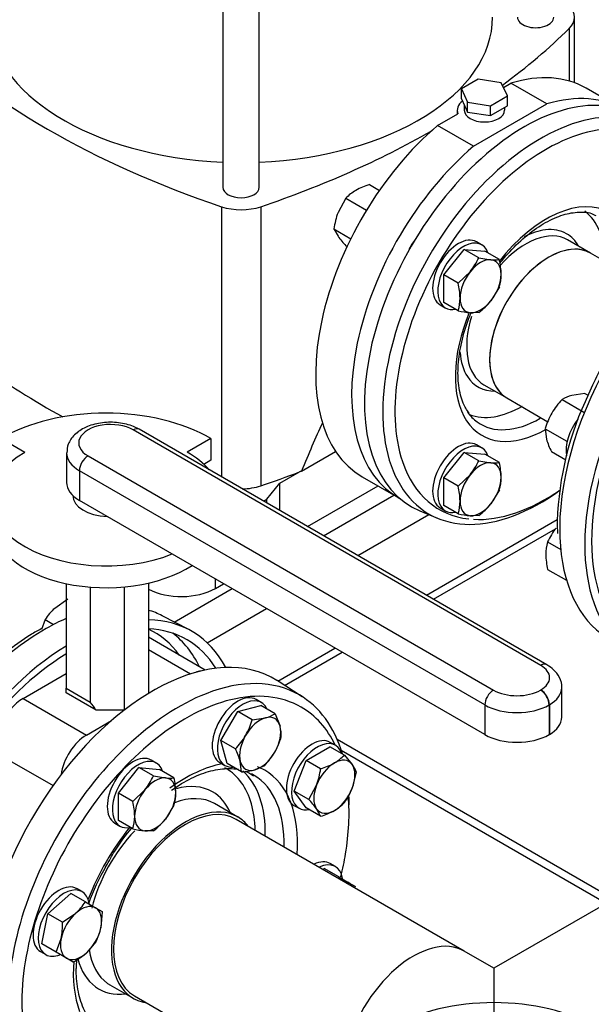
# Model space of a CAD drawing. Units: millimetres. Extents: x 161 to 6634, y 161 to 4629.
# Drawn here: x 5652 to 5937, y 2684 to 3175 of the extents above; entities that cross this region are included whole.
import ezdxf
from ezdxf.lldxf.tags import DXFTag

# ---------------------------------------------------------------- set-up
doc = ezdxf.new("R2010")
doc.units = ezdxf.units.MM
for name, color, linetype in [('11022_-_BS_4848_', 7, 'Continuous'), ('62011_DN65_PRESS', 7, 'Continuous'), ('62012_DN80_PRESS', 7, 'Continuous'), ('63112_TEE_DN80_F', 7, 'Continuous'), ('73009_DN80_BUTTE', 7, 'Continuous'), ('Default', 7, 'Continuous'), ('M16_FULL_HEX_NUT', 7, 'Continuous'), ('M16_PLAIN_WASHER', 7, 'Continuous'), ('M16_X_110_LG_HEX', 7, 'Continuous'), ('M16_X_60_LG_HEX_', 7, 'Continuous'), ('SV3303', 7, 'Continuous'), ('VMV_DN80_BRANCH_', 7, 'Continuous'), ('VMVX_10_SUCTION_', 7, 'Continuous')]:
    doc.layers.add(name, color=color, linetype=linetype)
tags = doc.linetypes.add('PHANTOM2', pattern=[31.75, 15.875, -3.175, 3.175, -3.175, 3.175, -3.175]).pattern_tags.tags
tags[14:15] = [DXFTag(74, 4), DXFTag(75, 0), DXFTag(340, '0'), DXFTag(46, 0.0), DXFTag(50, 0.0), DXFTag(44, 0.0), DXFTag(45, 0.0)]
tags[12:13] = [DXFTag(74, 4), DXFTag(75, 0), DXFTag(340, '0'), DXFTag(46, 0.0), DXFTag(50, 0.0), DXFTag(44, 0.0), DXFTag(45, 0.0)]
tags[10:11] = [DXFTag(74, 4), DXFTag(75, 0), DXFTag(340, '0'), DXFTag(46, 0.0), DXFTag(50, 0.0), DXFTag(44, 0.0), DXFTag(45, 0.0)]
tags[8:9] = [DXFTag(74, 4), DXFTag(75, 0), DXFTag(340, '0'), DXFTag(46, 0.0), DXFTag(50, 0.0), DXFTag(44, 0.0), DXFTag(45, 0.0)]
tags[6:7] = [DXFTag(74, 4), DXFTag(75, 0), DXFTag(340, '0'), DXFTag(46, 0.0), DXFTag(50, 0.0), DXFTag(44, 0.0), DXFTag(45, 0.0)]
tags[4:5] = [DXFTag(74, 4), DXFTag(75, 0), DXFTag(340, '0'), DXFTag(46, 0.0), DXFTag(50, 0.0), DXFTag(44, 0.0), DXFTag(45, 0.0)]

# ---------------------------------------------------------------- blocks, each defined once
blk = doc.blocks.new('SE3')
at = {"layer": '11022_-_BS_4848_', "color": 7, "linetype": 'Continuous'}
for p, q in [((5803.22, 2917.24), (5838.37, 2937.53)), ((5820.33, 2907.36), (5855.79, 2927.83)), ((5854.55, 2887.6), (5919.89, 2925.33)), ((5858.09, 2885.56), (5918.97, 2920.71)), ((5728.69, 2874.21), (5757.59, 2890.89)), ((5745.08, 2863.91), (5774.7, 2881.01)), ((5780.35, 2844.77), (5808.91, 2861.26)), ((5783.72, 2842.62), (5812.46, 2859.21)), ((5947.91, 2735.96), (5810.07, 2815.54)), ((5812.04, 2810.32), (5944.36, 2733.92))]:
    blk.add_line(p, q, dxfattribs=at)
at = {"layer": '62011_DN65_PRESS', "color": 7, "linetype": 'Continuous'}
for p, q in [((5936.49, 3058.27), (5925.03, 3064.89)), ((5883.3, 2992.6), (5894.75, 2985.99)), ((5851.25, 2929.74), (5860.05, 2926.05))]:
    blk.add_line(p, q, dxfattribs=at)
for centre, major_axis, start_param, end_param in [((5903.23, 3029.28), (-56.25, -97.43), 3.068264, 6.356514), ((5911.47, 3024.52), (-55.65, -96.38), 2.465104, 7.195213), ((5914.35, 3022.86), (53.39, 92.47), 0, 0.542905), ((5914.35, 3022.86), (53.39, 92.47), 0.542905, 2.672971), ((5914.35, 3022.86), (32.06, 55.54), 0, 1.330474), ((5902.45, 3029.73), (29.26, 50.68), 5.506421, 6.217297), ((5902.45, 3029.73), (22.08, 38.24), 0, 0.407498), ((5904.16, 3028.74), (20.87, 36.14), 0, 1.23252), ((5902.45, 3029.73), (22.08, 38.24), 0.407498, 0.754603), ((5902.45, 3029.73), (22.08, 38.24), 5.950612, 6.283185), ((5915.62, 3022.13), (20.87, 36.14), 0, 3.141593), ((5914.35, 3022.86), (32.06, 55.54), 1.794366, 3.926991), ((5904.16, 3028.74), (20.87, 36.14), 1.947421, 3.141593), ((5902.45, 3029.73), (22.08, 38.24), 2.439649, 2.852511), ((5902.45, 3029.73), (22.08, 38.24), 2.852511, 3.474166), ((5902.45, 3029.73), (29.26, 50.68), 3.233546, 3.926991), ((5911.41, 3024.56), (29.8, 51.62), 2.887762, 3.080822), ((5911.41, 3024.56), (29.8, 51.62), 3.080822, 3.926991), ((5914.35, 3022.86), (53.39, 92.47), 2.672971, 3.38976), ((5914.35, 3022.86), (53.39, 92.47), 3.42504, 4.0227)]:
    blk.add_ellipse(centre, major_axis=major_axis, ratio=0.57735, start_param=start_param, end_param=end_param, dxfattribs=at)
for points, knots in [([(5891.15, 3053.12), (5892.75, 3055.16), (5897.3, 3060.41), (5904.9, 3067.63), (5914.05, 3073.88), (5922.95, 3077.76), (5930.93, 3079.01), (5936.42, 3078.59), (5938.57, 3077.3), (5939.07, 3076.99)], [0.1352458, 0.1352458, 0.1352458, 0.1352458, 0.224393, 0.3731365, 0.5211347, 0.6682841, 0.8151053, 0.963212, 1, 1, 1, 1]), ([(5875.84, 2978.41), (5874.68, 2980.11), (5872.46, 2983.52), (5870.41, 2991.87), (5870.13, 3002.23), (5871.85, 3013.79), (5874.56, 3022.64), (5876.5, 3027.63), (5876.87, 3028.56)], [0, 0, 0, 0, 0.1239277, 0.2863393, 0.4451838, 0.6034417, 0.7619773, 0.7981547, 0.7981547, 0.7981547, 0.7981547])]:
    blk.add_open_spline(points, degree=3, knots=knots, dxfattribs=at)
at = {"layer": '62012_DN80_PRESS', "color": 7, "linetype": 'Continuous'}
for p, q in [((5919.86, 2924.63), (5919.78, 2922.63)), ((5919.78, 2922.63), (5919.94, 2918.43)), ((5735.94, 2870.43), (5722.68, 2877.34)), ((5792.61, 2836.97), (5779.99, 2845)), ((5792.61, 2836.97), (5779.99, 2845)), ((5760.38, 2776.95), (5748.78, 2783.65)), ((5760.38, 2776.95), (5748.78, 2783.65)), ((5696.58, 2693.24), (5708.18, 2686.54)), ((5696.58, 2693.24), (5708.18, 2686.54))]:
    blk.add_line(p, q, dxfattribs=at)
for centre, radius, start, end in [((6077.43, 2919.27), 157.66, 154.2058, 178.0516), ((5785.33, 2698.08), 105.65, 149.1567, 160.3045), ((5785.33, 2698.08), 105.65, 149.1567, 160.3045), ((5785.33, 2698.08), 105.65, 175.8436, 178.1897), ((5785.33, 2698.08), 105.65, 175.8436, 178.1897)]:
    blk.add_arc(centre, radius, start, end, dxfattribs=at)
for centre, major_axis, start_param, end_param in [((6006.17, 2969.85), (60.16, 104.21), 0.776359, 2.400962), ((6019.12, 2962.37), (-60.48, -104.76), 3.927407, 6.629476), ((6019.12, 2962.37), (58.06, 100.57), 0.774485, 3.439374), ((6006.17, 2969.85), (60.16, 104.21), 2.400962, 3.116897), ((5664.02, 2772.31), (-60.16, -104.21), 3.166288, 3.27267), ((5664.02, 2772.31), (-60.16, -104.21), 3.801429, 3.917951), ((5676.97, 2764.83), (-60.48, -104.76), 2.795302, 3.455733), ((5664.02, 2772.31), (-60.16, -104.21), 3.917951, 5.542555), ((5676.97, 2764.83), (-58.06, -100.57), 2.843811, 3.434384), ((5663.26, 2772.75), (-55.61, -96.31), 2.88426, 3.19518), ((5718.03, 2741.13), (-60.48, -104.76), 3.116897, 6.116251), ((5666.27, 2771.01), (-57.81, -100.14), 2.765695, 3.072578), ((5676.97, 2764.83), (-60.48, -104.76), 3.95382, 6.629476), ((5676.97, 2764.83), (-58.06, -100.57), 3.955633, 6.283185), ((5730.98, 2733.65), (60.16, 104.21), 0, 0.625146), ((5730.98, 2733.65), (60.16, 104.21), 0.625146, 2.51383), ((5734.28, 2731.75), (57.75, 100.02), 0.50465, 2.324343), ((5734.28, 2731.75), (57.75, 100.02), 0, 0.50465), ((5730.98, 2733.65), (60.16, 104.21), 5.783192, 6.283185), ((5734.28, 2731.75), (57.75, 100.02), 5.91023, 6.283185), ((5734.28, 2731.75), (39.57, 68.54), 0.449938, 0.923824), ((5719.43, 2740.32), (35.11, 60.82), 0, 0.018213), ((5719.43, 2740.32), (35.11, 60.82), 5.773183, 6.283185), ((5734.28, 2731.75), (39.57, 68.54), 0, 0.08804), ((5734.28, 2731.75), (39.57, 68.54), 5.409481, 6.283185), ((5721.91, 2738.89), (36.93, 63.96), 5.471008, 6.165834), ((5730.98, 2733.65), (37.15, 64.35), 0, 0.024695), ((5730.98, 2733.65), (37.15, 64.35), 6.270707, 6.283185), ((5730.98, 2733.65), (37.15, 64.35), 5.465309, 6.270707), ((5719.43, 2740.32), (28.39, 49.18), 0, 0.528606), ((5722.68, 2738.44), (26.1, 45.21), 0, 0.618999), ((5719.43, 2740.32), (28.39, 49.18), 5.878318, 6.283185), ((5734.28, 2731.75), (57.75, 100.02), 5.291429, 5.588469), ((5730.98, 2733.65), (60.16, 104.21), -0.783343, -0.741391), ((5734.28, 2731.75), (26.1, 45.21), 0, 3.373039), ((5719.43, 2740.32), (35.11, 60.82), -0.762016, -0.510002), ((5734.28, 2731.75), (26.1, 45.21), 6.051739, 6.283185), ((5734.28, 2731.75), (39.57, 68.54), 1.304277, 1.835361), ((5722.68, 2738.44), (26.1, 45.21), 1.166547, 2.039045), ((5734.28, 2731.75), (57.75, 100.02), -1.102579, -0.991757), ((5722.68, 2738.44), (26.1, 45.21), 2.509357, 3.096464), ((5734.28, 2731.75), (39.57, 68.54), 2.271329, 2.691655), ((5719.43, 2740.32), (28.39, 49.18), 2.611112, 3.54646), ((5722.68, 2738.44), (26.1, 45.21), 3.096464, 3.141593), ((5734.28, 2731.75), (57.75, 100.02), 2.324343, 2.775251)]:
    blk.add_ellipse(centre, major_axis=major_axis, ratio=0.57735, start_param=start_param, end_param=end_param, dxfattribs=at)
for points, knots in [([(6004.71, 3068.45), (6002.74, 3067.43), (5996.84, 3064.32), (5985.89, 3056.02), (5973.16, 3044.34), (5961.08, 3030.62), (5950.24, 3015.61), (5941.38, 3000.86), (5937.36, 2992.05), (5935.48, 2987.87)], [0, 0, 0, 0, 0.065417, 0.230453, 0.395382, 0.560128, 0.724726, 0.889257, 1, 1, 1, 1]), ([(5662.56, 2870.92), (5660.59, 2869.89), (5654.69, 2866.78), (5643.75, 2858.48), (5631.01, 2846.8), (5618.93, 2833.08), (5608.09, 2818.07), (5599.24, 2803.32), (5595.21, 2794.51), (5593.33, 2790.33)], [0, 0, 0, 0, 0.065417, 0.230453, 0.395382, 0.560128, 0.724726, 0.889257, 1, 1, 1, 1]), ([(5727.35, 2790.34), (5730.68, 2792.7), (5737.4, 2796.71), (5747.19, 2800.37), (5754.9, 2801.34), (5759.28, 2801.01), (5760.8, 2800.74)], [0.437728, 0.437728, 0.437728, 0.437728, 0.5562685, 0.6760435, 0.7957703, 0.8673599, 0.8673599, 0.8673599, 0.8673599]), ([(5727.35, 2790.34), (5730.68, 2792.7), (5737.4, 2796.71), (5747.19, 2800.37), (5754.9, 2801.34), (5759.28, 2801.01), (5760.8, 2800.74)], [0.437728, 0.437728, 0.437728, 0.437728, 0.5562685, 0.6760435, 0.7957703, 0.8673599, 0.8673599, 0.8673599, 0.8673599]), ([(5694.63, 2752.24), (5696.18, 2755.09), (5699.73, 2761.55), (5704.53, 2767.97), (5707.62, 2771.69)], [0, 0, 0, 0, 0.0727582, 0.1941175, 0.1941175, 0.1941175, 0.1941175]), ([(5694.63, 2752.24), (5696.18, 2755.09), (5699.73, 2761.55), (5704.53, 2767.97), (5707.62, 2771.69)], [0, 0, 0, 0, 0.0727582, 0.1941175, 0.1941175, 0.1941175, 0.1941175]), ([(5686.63, 2675.7), (5686.25, 2676.27), (5684.33, 2679.37), (5681.48, 2685.46), (5679.91, 2694.34), (5679.77, 2699.55), (5679.74, 2701.41)], [0.2412227, 0.2412227, 0.2412227, 0.2412227, 0.3092157, 0.598728, 0.878617, 1, 1, 1, 1]), ([(5686.63, 2675.7), (5686.25, 2676.27), (5684.33, 2679.37), (5681.48, 2685.46), (5679.91, 2694.34), (5679.77, 2699.55), (5679.74, 2701.41)], [0.2412227, 0.2412227, 0.2412227, 0.2412227, 0.3092157, 0.598728, 0.878617, 1, 1, 1, 1])]:
    blk.add_open_spline(points, degree=3, knots=knots, dxfattribs=at)
blk.add_open_spline([(5764.2, 2799.78), (5765.59, 2799.21), (5766.84, 2798.46), (5768.27, 2797.57)], degree=3, dxfattribs=at)
blk.add_open_spline([(5764.2, 2799.78), (5765.59, 2799.21), (5766.84, 2798.46), (5768.27, 2797.57)], degree=3, dxfattribs=at)
at = {"layer": '63112_TEE_DN80_F', "color": 7, "linetype": 'Continuous'}
for p, q in [((6018.52, 2776.73), (5888.25, 2701.52)), ((6018.52, 2776.73), (5888.25, 2701.52)), ((5888.25, 2701.52), (5873.45, 2710.06)), ((5888.25, 2701.52), (5873.45, 2710.06)), ((5888.25, 2701.52), (5888.25, 2684.34))]:
    blk.add_line(p, q, dxfattribs=at)
at = {"layer": '63112_TEE_DN80_F', "color": 7, "linetype": 'PHANTOM2'}
for p, q in [((6018.52, 2776.73), (5888.25, 2701.52)), ((5888.25, 2684.34), (5888.25, 2584.19))]:
    blk.add_line(p, q, dxfattribs=at)
at = {"layer": '63112_TEE_DN80_F', "color": 7, "linetype": 'Continuous'}
for centre, major_axis, start_param, end_param in [((5848.05, 2666.06), (-25.4, -44), 3.141593, 5.198158), ((5888.25, 2642.85), (71.85, 0), 1.570796, 2.356194)]:
    blk.add_ellipse(centre, major_axis=major_axis, ratio=0.57735, start_param=start_param, end_param=end_param, dxfattribs=at)
at = {"layer": '63112_TEE_DN80_F', "color": 7, "linetype": 'PHANTOM2'}
blk.add_ellipse((5888.25, 2642.85), major_axis=(-71.85, 0), ratio=0.57735, start_param=3.926991, end_param=4.712389, dxfattribs=at)
at = {"layer": '73009_DN80_BUTTE', "color": 7, "linetype": 'Continuous'}
for p, q in [((5911.68, 2852.57), (5708.15, 2970.08)), ((5914.7, 2852.87), (5711.17, 2970.38)), ((5654.08, 2958.83), (5642.1, 2965.74)), ((5747.03, 2965.79), (5735.15, 2958.93)), ((5747.03, 2965.79), (5747.03, 2954.92)), ((5674.97, 2958.66), (5674.97, 2943.84)), ((5685.67, 2957.11), (5888.02, 2840.28)), ((5747.03, 2954.92), (5743.5, 2952.89)), ((5681.39, 2949.7), (5681.39, 2934.88)), ((5883.74, 2832.87), (5681.39, 2949.7)), ((5678.05, 2937.36), (5678.05, 2937.36)), ((5883.74, 2818.06), (5681.39, 2934.88)), ((5674.68, 2893.41), (5674.68, 2841.16)), ((5715.81, 2893.65), (5715.81, 2838.58)), ((5686.72, 2891.65), (5686.72, 2834.21)), ((5703.76, 2891.75), (5703.76, 2830.28)), ((5744.12, 2850.26), (5715.81, 2866.6)), ((5715.81, 2860.47), (5736.82, 2848.34)), ((5653.23, 2836.12), (5674.68, 2848.5)), ((5674.68, 2841.16), (5686.72, 2834.21)), ((5674.68, 2838.87), (5674.68, 2841.16)), ((5911.55, 2840.28), (5911.68, 2840.35)), ((5922.11, 2826.71), (5922.11, 2841.53)), ((5653.23, 2836.12), (5684.88, 2817.85)), ((5689.65, 2830.23), (5674.68, 2838.87)), ((5703.7, 2830.23), (5689.65, 2830.23)), ((5883.74, 2832.87), (5883.74, 2818.06)), ((5915.95, 2832.95), (5915.82, 2832.87)), ((5915.82, 2832.87), (5915.82, 2818.06)), ((5915.95, 2832.95), (5915.95, 2818.13)), ((5684.88, 2817.85), (5697.41, 2825.08)), ((5915.95, 2818.13), (5915.82, 2818.06)), ((5641.89, 2807.83), (5668.2, 2792.64))]:
    blk.add_line(p, q, dxfattribs=at)
for centre, major_axis, start_param, end_param in [((5694.6, 2935.84), (-73.75, 0), 3.921797, 5.504504), ((5696.91, 2963.59), (15.89, 0), 0.785398, 3.926991), ((5708.15, 2965.14), (-3.02, -5.24), 3.141593, 3.926991), ((5694.71, 2935.37), (-57.46, 0), -0.785398, 2.181027), ((5696.91, 2958.66), (21.94, 0), 3.145061, 3.926991), ((5694.71, 2935.37), (-57.46, 0), 3.605814, 3.931509), ((5685.67, 2952.17), (3.02, 5.24), 0.785398, 2.356194), ((5696.91, 2943.84), (21.94, 0), 3.141593, 3.926991), ((5696.2, 2937.36), (18.15, 0), 3.141593, 4.658738), ((5694.71, 2924.51), (-57.46, 0), 0, 2.414241), ((5737.25, 2833.27), (-9.07, -15.71), 3.552322, 3.766976), ((5911.68, 2847.64), (-3.02, -5.24), 3.141752, 3.926991), ((5901.09, 2846.46), (-14.97, 0), 2.356194, 3.926991), ((5888.02, 2835.34), (3.02, 5.24), 0.785398, 2.356194), ((5899.78, 2847.07), (-16.64, 0), 0.785398, 2.356194), ((5911.55, 2835.34), (3.02, -5.24), 0.785398, 2.356194), ((5911.68, 2835.42), (3.02, -5.24), 0.785398, 2.356194), ((5901.09, 2841.53), (-21.01, 0), 2.356194, 3.139485), ((5653.23, 2821.3), (-9.07, -15.71), 3.926991, 5.984374), ((5656.88, 2824.54), (34.21, 0), 0.292201, 0.511369), ((5899.78, 2842.14), (22.69, 0), 3.926991, 5.497787), ((5901.09, 2826.71), (-21.01, 0), 2.356194, 3.141593), ((5684.88, 2803.03), (-9.07, -15.71), 3.926991, 5.337518), ((5899.78, 2827.32), (22.69, 0), 3.926991, 5.497787)]:
    blk.add_ellipse(centre, major_axis=major_axis, ratio=0.57735, start_param=start_param, end_param=end_param, dxfattribs=at)
for points, knots in [([(5711.17, 2970.38), (5709.87, 2971.05), (5706.73, 2972.62), (5699.95, 2974.07), (5691.8, 2973.83), (5684.36, 2971.68), (5678.86, 2968.05), (5675.48, 2963.36), (5675.19, 2960.21), (5675.08, 2958.6)], [0, 0, 0, 0, 0.091844, 0.257469, 0.423615, 0.593072, 0.750924, 0.890195, 1, 1, 1, 1]), ([(5922.07, 2841.49), (5922.08, 2841.55), (5922.43, 2843.17), (5921.12, 2846.69), (5918.38, 2850.43), (5915.98, 2852.05), (5914.7, 2852.87)], [0, 0, 0, 0, 0.013242, 0.373917, 0.718718, 1, 1, 1, 1])]:
    blk.add_open_spline(points, degree=3, knots=knots, dxfattribs=at)
at = {"layer": 'M16_FULL_HEX_NUT', "color": 7, "linetype": 'Continuous'}
for p, q in [((5826.18, 3092.46), (5831.15, 3089.59)), ((5814.32, 3085.62), (5810.45, 3078.51)), ((5814.32, 3085.62), (5824.67, 3079.65)), ((5808.4, 3070.35), (5816.85, 3065.47)), ((5808.4, 3070.35), (5810.45, 3066.66)), ((5814.32, 3061.92), (5814.96, 3061.55)), ((5933.72, 2988.27), (5927.08, 2987.27)), ((5933.72, 2988.27), (5935.02, 2987.52)), ((5922.27, 2985.2), (5933.1, 2978.95)), ((5913.89, 2970.69), (5924.72, 2964.44)), ((5913.89, 2970.69), (5914.51, 2965.49)), ((5916.96, 2959.24), (5924.12, 2955.1)), ((5915.07, 2914.2), (5921.58, 2910.44)), ((5915.07, 2900.51), (5924.53, 2895.05)), ((5675.66, 2885.59), (5669.02, 2881.04)), ((5664.22, 2875.44), (5662.5, 2870.55)), ((5664.22, 2875.44), (5668.46, 2872.99))]:
    blk.add_line(p, q, dxfattribs=at)
for centre, radius, start, end in [((5836.18, 3059.25), 34.69, 106.7651, 119.0576), ((5830.31, 3070.5), 22, 119.9266, 136.5973), ((5844.54, 3065.63), 36.45, 159.3005, 172.5642), ((5851.88, 3096.59), 51.11, 215.8362, 222.7109), ((5931.41, 2970.55), 17.27, 104.5166, 121.9363), ((5947.94, 2960.42), 35.69, 136.0036, 149.5984), ((5948.6, 2960.68), 36.13, 150.4849, 163.9132), ((5948.31, 2975.13), 35.15, 195.9166, 206.881), ((5944.83, 2900.79), 32.64, 141.503, 155.7551), ((5936.16, 2907.91), 22, 163.4027, 180.0734), ((5948.85, 2908.45), 34.69, 180.9424, 193.2349), ((5687.47, 2860.36), 27.71, 131.7253, 147.0376)]:
    blk.add_arc(centre, radius, start, end, dxfattribs=at)
at = {"layer": 'M16_PLAIN_WASHER', "color": 7, "linetype": 'Continuous'}
for p, q in [((5882.14, 3062.41), (5879.57, 3063.89)), ((5861.43, 3032.47), (5863.99, 3030.98)), ((5882.14, 2961.14), (5879.57, 2962.62)), ((5861.43, 2931.2), (5863.99, 2929.71)), ((5772.11, 2834.1), (5769.54, 2835.58)), ((5809.14, 2812.72), (5806.57, 2814.2)), ((5719.73, 2803.86), (5717.17, 2805.34)), ((5751.4, 2804.15), (5753.96, 2802.67)), ((5788.43, 2782.77), (5791, 2781.29)), ((5699.02, 2773.91), (5701.59, 2772.43)), ((5809.14, 2752.24), (5806.57, 2753.72)), ((5682.7, 2739.72), (5680.13, 2741.2)), ((5661.99, 2709.77), (5664.55, 2708.29))]:
    blk.add_line(p, q, dxfattribs=at)
for centre, major_axis, start_param, end_param in [((5870.5, 3048.18), (-9.07, -15.71), 3.141593, 6.283185), ((5873.07, 3046.7), (-9.07, -15.71), 2.673176, 6.283185), ((5873.07, 3046.7), (-9.07, -15.71), 0, 0.468417), ((5937.08, 2966.98), (9.07, 15.71), 1.351452, 2.532241), ((5870.5, 2946.91), (-9.07, -15.71), 3.141593, 6.283185), ((5873.07, 2945.43), (-9.07, -15.71), 2.673176, 6.283185), ((5873.07, 2945.43), (-9.07, -15.71), 0, 0.468417), ((5760.47, 2819.87), (-9.07, -15.71), 3.141593, 6.283185), ((5763.03, 2818.38), (-9.07, -15.71), 2.748582, 6.283185), ((5797.5, 2798.48), (-9.07, -15.71), 3.141593, 6.283185), ((5800.07, 2797), (-9.07, -15.71), 2.673176, 6.283185), ((5708.09, 2789.63), (-9.07, -15.71), 3.141593, 6.283185), ((5710.66, 2788.15), (-9.07, -15.71), 2.673176, 6.283185), ((5763.03, 2818.38), (-9.07, -15.71), 0, 0.39301), ((5800.07, 2797), (-9.07, -15.71), 0, 0.468417), ((5710.66, 2788.15), (-9.07, -15.71), 0, 0.468417), ((5797.5, 2738.01), (-9.07, -15.71), 3.141593, 3.85058), ((5800.07, 2736.53), (-9.07, -15.71), 2.520792, 3.85058), ((5671.06, 2725.48), (-9.07, -15.71), 3.141593, 6.283185), ((5673.63, 2724), (-9.07, -15.71), 2.525391, 6.283185), ((5673.63, 2724), (-9.07, -15.71), 0, 0.624931)]:
    blk.add_ellipse(centre, major_axis=major_axis, ratio=0.57735, start_param=start_param, end_param=end_param, dxfattribs=at)
at = {"layer": 'M16_X_110_LG_HEX', "color": 7, "linetype": 'Continuous'}
for p, q in [((5752.01, 2815.07), (5760.39, 2829.59)), ((5760.39, 2829.59), (5771.84, 2832.65)), ((5767.6, 2825.42), (5760.39, 2829.59)), ((5779.05, 2828.49), (5771.84, 2832.65)), ((5767.6, 2825.42), (5774.24, 2826.43)), ((5779.05, 2828.49), (5781.5, 2822.24)), ((5759.22, 2810.91), (5752.01, 2815.07)), ((5755.08, 2803.62), (5752.01, 2815.07)), ((5794.57, 2805.19), (5806.42, 2812.03)), ((5813.63, 2807.87), (5806.42, 2812.03)), ((5788.64, 2789.91), (5794.57, 2805.19)), ((5801.78, 2801.03), (5794.57, 2805.19)), ((5813.63, 2807.87), (5817.51, 2803.12)), ((5700.82, 2788.82), (5711.09, 2801.59)), ((5718.3, 2797.42), (5711.09, 2801.59)), ((5711.09, 2801.59), (5721.35, 2800.67)), ((5728.56, 2796.51), (5721.35, 2800.67)), ((5762.29, 2799.46), (5755.08, 2803.62)), ((5762.29, 2799.46), (5761.67, 2804.65)), ((5773.74, 2802.53), (5768.93, 2800.46)), ((5718.3, 2797.42), (5724.35, 2796.44)), ((5819.56, 2799.44), (5817.51, 2791.27)), ((5708.03, 2784.65), (5714.08, 2790.51)), ((5795.85, 2785.75), (5799.73, 2792.86)), ((5708.03, 2784.65), (5700.82, 2788.82)), ((5700.82, 2775.13), (5700.82, 2788.82)), ((5795.85, 2785.75), (5788.64, 2789.91)), ((5794.57, 2781.48), (5788.64, 2789.91)), ((5728.56, 2782.82), (5724.35, 2775.91)), ((5801.78, 2777.32), (5794.57, 2781.48)), ((5801.78, 2777.32), (5799.73, 2781.01)), ((5708.03, 2770.97), (5700.82, 2775.13)), ((5718.3, 2770.05), (5714.08, 2769.98)), ((5802.98, 2750.75), (5803.56, 2751.27)), ((5810.77, 2747.11), (5803.56, 2751.27)), ((5810.77, 2747.11), (5815.88, 2744.16)), ((5815.88, 2744.16), (5819.15, 2742.27)), ((5665.67, 2728.59), (5677.12, 2738.75)), ((5684.33, 2734.58), (5677.12, 2738.75)), ((5684.33, 2734.58), (5689.44, 2731.64)), ((5689.44, 2731.64), (5692.71, 2729.75)), ((5662.61, 2713.6), (5665.67, 2728.59)), ((5672.88, 2724.43), (5665.67, 2728.59)), ((5672.88, 2724.43), (5679.52, 2728.98)), ((5692.71, 2729.75), (5692.09, 2721.72)), ((5669.81, 2709.44), (5662.61, 2713.6)), ((5669.81, 2709.44), (5672.27, 2716.41)), ((5689.64, 2714.75), (5684.84, 2709.15)), ((5674.92, 2706.49), (5669.81, 2709.44)), ((5678.2, 2704.6), (5674.92, 2706.49))]:
    blk.add_line(p, q, dxfattribs=at)
for centre, radius, start, end in [((5733.3, 2835.26), 35.69, 330.4016, 343.9964), ((5769.91, 2843.15), 17.27, 284.5166, 301.9363), ((5764.86, 2817.63), 17.27, 358.0637, 15.4834), ((5733.2, 2835.96), 36.13, 316.0868, 329.5151), ((5747.82, 2826.88), 35.69, 330.4016, 343.9964), ((5727.87, 2795.01), 35.15, 15.9166, 26.881), ((5747.71, 2827.58), 36.13, 316.0868, 329.5151), ((5797.64, 2822.99), 22, 299.9266, 316.5973), ((5760.38, 2834.56), 35.15, 273.119, 284.0834), ((5765.64, 2805.74), 36.45, 339.3005, 352.5642), ((5791.77, 2834.24), 34.69, 286.7651, 299.0576), ((5803.3, 2792.83), 17.55, 22.1357, 35.9368), ((5688.54, 2810.83), 32.64, 321.503, 335.7551), ((5726.16, 2813.89), 17.55, 264.0632, 277.8643), ((5695.57, 2788.66), 33.91, 0.8005, 13.3768), ((5787.14, 2803.23), 32.64, 324.2449, 338.497), ((5707.46, 2789.11), 22.02, 343.4086, 0.0675), ((5758.3, 2751.08), 51.11, 35.8362, 42.7109), ((5675.04, 2776.81), 33.91, 0.8005, 13.3768), ((5797.64, 2799.28), 22, 299.9266, 316.5973), ((5686.93, 2777.26), 22.02, 343.4086, 0.0675), ((5696.14, 2798.99), 36.45, 307.4358, 320.6995), ((5791.77, 2810.54), 34.69, 286.7651, 299.0576), ((5719.28, 2820.83), 51.11, 257.2891, 264.1638), ((5661.08, 2749.66), 27.71, 311.7253, 327.0376), ((5637.52, 2723.11), 35.39, 349.0731, 2.1331), ((5664.96, 2727.35), 27.71, 332.9624, 348.2747), ((5661.66, 2735.88), 35.39, 297.8669, 310.9269)]:
    blk.add_arc(centre, radius, start, end, dxfattribs=at)
for centre, major_axis, start_param, end_param in [((5771.59, 2813.45), (7.26, 12.57), 0.523599, 1.570796), ((5771.59, 2813.45), (-7.26, -12.57), 2.617994, 3.665191), ((5771.59, 2813.45), (-7.26, -12.57), 1.570796, 2.617994), ((5771.59, 2813.45), (7.26, 12.57), 1.570796, 2.617994), ((5771.59, 2813.45), (-7.26, -12.57), 0.523599, 1.570796), ((5808.62, 2792.06), (-7.26, -12.57), 2.879793, 3.926991), ((5771.59, 2813.45), (7.26, 12.57), 2.617994, 3.665191), ((5808.62, 2792.06), (7.26, 12.57), 0.785398, 1.832596), ((5808.62, 2792.06), (7.26, 12.57), 4.974188, 6.021386), ((5719.21, 2783.21), (7.26, 12.57), 0.261799, 1.308997), ((5719.21, 2783.21), (-7.26, -12.57), 2.356194, 3.403392), ((5719.21, 2783.21), (7.26, 12.57), 1.308997, 2.356194), ((5808.62, 2792.06), (-7.26, -12.57), 4.974188, 6.021386), ((5808.62, 2792.06), (-7.26, -12.57), 0.785398, 1.832596), ((5719.21, 2783.21), (-7.26, -12.57), 1.308997, 2.356194), ((5808.62, 2792.06), (7.26, 12.57), 2.879793, 3.926991), ((5719.21, 2783.21), (7.26, 12.57), 2.356194, 3.403392), ((5719.21, 2783.21), (-7.26, -12.57), 0.261799, 1.308997), ((5808.62, 2731.59), (7.26, 12.57), 0, 0.321454), ((5808.62, 2731.59), (-7.26, -12.57), 2.820139, 3.141593), ((5682.18, 2719.06), (7.26, 12.57), 0, 1.047198), ((5682.18, 2719.06), (-7.26, -12.57), 2.094395, 3.141593), ((5682.18, 2719.06), (7.26, 12.57), 1.047198, 2.094395), ((5682.18, 2719.06), (-7.26, -12.57), 1.047198, 2.094395), ((5682.18, 2719.06), (7.26, 12.57), 2.094395, 3.141593), ((5682.18, 2719.06), (-7.26, -12.57), 0, 1.047198)]:
    blk.add_ellipse(centre, major_axis=major_axis, ratio=0.57735, start_param=start_param, end_param=end_param, dxfattribs=at)
at = {"layer": 'M16_X_60_LG_HEX_', "color": 7, "linetype": 'Continuous'}
for p, q in [((5863.23, 3047.37), (5873.49, 3060.14)), ((5880.7, 3055.97), (5873.49, 3060.14)), ((5873.49, 3060.14), (5883.76, 3059.22)), ((5880.7, 3055.97), (5886.75, 3054.99)), ((5890.97, 3055.06), (5883.76, 3059.22)), ((5870.44, 3043.21), (5863.23, 3047.37)), ((5863.23, 3033.68), (5863.23, 3047.37)), ((5870.44, 3043.21), (5876.49, 3049.06)), ((5890.97, 3041.37), (5886.75, 3034.46)), ((5870.44, 3029.52), (5863.23, 3033.68)), ((5880.7, 3028.6), (5876.49, 3028.53)), ((5863.23, 2946.1), (5873.49, 2958.87)), ((5880.7, 2954.71), (5873.49, 2958.87)), ((5873.49, 2958.87), (5883.76, 2957.95)), ((5890.97, 2953.79), (5883.76, 2957.95)), ((5880.7, 2954.71), (5886.75, 2953.72)), ((5870.44, 2941.94), (5876.49, 2947.79)), ((5870.44, 2941.94), (5863.23, 2946.1)), ((5863.23, 2932.41), (5863.23, 2946.1)), ((5890.97, 2940.1), (5886.75, 2933.19)), ((5870.44, 2928.25), (5863.23, 2932.41)), ((5880.7, 2927.33), (5876.49, 2927.26))]:
    blk.add_line(p, q, dxfattribs=at)
for centre, radius, start, end in [((5850.94, 3069.38), 32.64, 321.503, 335.7551), ((5888.57, 3072.44), 17.55, 264.0632, 277.8643), ((5857.97, 3047.21), 33.91, 0.8005, 13.3768), ((5869.86, 3047.66), 22.02, 343.4086, 0.0675), ((5837.44, 3035.36), 33.91, 0.8005, 13.3768), ((5849.33, 3035.81), 22.02, 343.4086, 0.0675), ((5858.55, 3057.54), 36.45, 307.4358, 320.6995), ((5881.68, 3079.38), 51.11, 257.2891, 264.1638), ((5850.94, 2968.11), 32.64, 321.503, 335.7551), ((5888.57, 2971.17), 17.55, 264.0632, 277.8643), ((5857.97, 2945.94), 33.91, 0.8005, 13.3768), ((5869.86, 2946.39), 22.02, 343.4086, 0.0675), ((5837.44, 2934.09), 33.91, 0.8005, 13.3768), ((5849.33, 2934.54), 22.02, 343.4086, 0.0675), ((5858.55, 2956.27), 36.45, 307.4358, 320.6995), ((5881.68, 2978.11), 51.11, 257.2891, 264.1638)]:
    blk.add_arc(centre, radius, start, end, dxfattribs=at)
for centre, major_axis, start_param, end_param in [((5881.62, 3041.76), (7.26, 12.57), 0.261799, 1.308997), ((5881.62, 3041.76), (-7.26, -12.57), 2.356194, 3.403392), ((5881.62, 3041.76), (7.26, 12.57), 1.308997, 2.356194), ((5881.62, 3041.76), (-7.26, -12.57), 1.308997, 2.356194), ((5881.62, 3041.76), (7.26, 12.57), 2.356194, 3.403392), ((5881.62, 3041.76), (-7.26, -12.57), 0.261799, 1.308997), ((5881.62, 2940.49), (7.26, 12.57), 0.261799, 1.308997), ((5881.62, 2940.49), (-7.26, -12.57), 2.356194, 3.403392), ((5881.62, 2940.49), (7.26, 12.57), 1.308997, 2.356194), ((5881.62, 2940.49), (-7.26, -12.57), 1.308997, 2.356194), ((5881.62, 2940.49), (7.26, 12.57), 2.356194, 3.403392), ((5881.62, 2940.49), (-7.26, -12.57), 0.261799, 1.308997)]:
    blk.add_ellipse(centre, major_axis=major_axis, ratio=0.57735, start_param=start_param, end_param=end_param, dxfattribs=at)
at = {"layer": 'SV3303', "color": 7, "linetype": 'Continuous'}
for p, q in [((5753.01, 3277.19), (5753.01, 3091.11)), ((5771.15, 3091.11), (5771.15, 3277.19)), ((5928.44, 3143.28), (5928.44, 3175.96)), ((5925.79, 3170.32), (5925.79, 3144.14)), ((5880.47, 3145.05), (5872.07, 3140.2)), ((5891.94, 3143.28), (5880.47, 3145.05)), ((5872.07, 3140.2), (5875.15, 3133.58)), ((5872.07, 3135.27), (5872.07, 3140.2)), ((5895.01, 3136.66), (5891.94, 3143.28)), ((5893.02, 3140.94), (5896.68, 3143.05)), ((5914.64, 3132.68), (5896.68, 3143.05)), ((5952.32, 3130.14), (5934.36, 3140.52)), ((5872.07, 3135.27), (5875.15, 3128.65)), ((5886.62, 3131.81), (5895.01, 3136.66)), ((5895.01, 3131.72), (5895.01, 3136.66)), ((5869.99, 3129.54), (5869.99, 3127.65)), ((5873.46, 3132.28), (5873.46, 3129.54)), ((5875.15, 3133.58), (5886.62, 3131.81)), ((5875.15, 3128.65), (5875.15, 3133.58)), ((5878.1, 3111.59), (5914.64, 3132.68)), ((5886.62, 3126.87), (5886.62, 3131.81)), ((5886.62, 3126.87), (5895.01, 3131.72)), ((5893.63, 3129.54), (5893.63, 3130.92)), ((5860.14, 3121.96), (5870.32, 3127.83)), ((5875.15, 3128.65), (5886.62, 3126.87)), ((5878.1, 3111.59), (5860.14, 3121.96)), ((5752.31, 3081.45), (5752.31, 2946.63)), ((5771.85, 3081.45), (5771.85, 2942.18)), ((5792.24, 2949.51), (5809.24, 2959.33)), ((5781.34, 2943.42), (5791.23, 2949.13)), ((5774.91, 2935.46), (5781.34, 2943.42)), ((5781.34, 2929.87), (5781.34, 2943.42)), ((5822.46, 2946.71), (5840.43, 2936.34)), ((5795.27, 2921.83), (5830.41, 2942.12)), ((5773.29, 2934.52), (5774.91, 2935.46)), ((5774.91, 2933.58), (5774.91, 2935.46)), ((5749.25, 2891.01), (5749.25, 2895.7)), ((5749.25, 2891.01), (5753.31, 2893.36))]:
    blk.add_line(p, q, dxfattribs=at)
for centre, major_axis, ratio, start_param, end_param in [((5909.08, 3175.96), (-19.35, 0), 0.57735, 2.612468, 3.670718), ((5762.08, 3175.96), (125.5, 0), 0.57735, 3.141593, 4.640037), ((5762.08, 3175.96), (125.5, 0), 0.57735, 4.784741, 6.283185), ((5909.06, 3175.96), (-9.07, 0), 0.57735, 0, 3.141593), ((5969.08, 3295.47), (-429.44, 0), 0.57735, 0.529125, 1.041671), ((5555.08, 3295.47), (429.44, 0), 0.57735, -0.666978, -0.529125), ((5878.41, 3043.61), (-55.95, -96.9), 0.57735, 3.141593, 3.693969), ((5883.54, 3129.54), (13.55, 0), 0.57735, 2.51184, 3.361637), ((5896.37, 3033.24), (-55.95, -96.9), 0.57735, 3.124612, 3.693969), ((5883.54, 3129.54), (10.08, 0), 0.57735, 3.141593, 6.283185), ((5878.41, 3043.61), (-55.95, -96.9), 0.57735, 4.160013, 6.283185), ((5555.08, 3295.47), (429.44, 0), 0.57735, -1.041671, -0.791522), ((5896.37, 3033.24), (-55.95, -96.9), 0.57735, 4.160013, 6.300166), ((5762.08, 3091.11), (9.07, 0), 0.57735, 3.141593, 6.283185), ((5762.08, 3091.09), (19.35, 0), 0.57735, 4.183264, 5.241514), ((5852.52, 3058.56), (-5.75, -9.95), 0.57735, 4.434254, 4.990524), ((5969.08, 3156.21), (-429.44, 0), 0.57735, 0.529125, 0.810381), ((5555.08, -473.58), (320.46, 3532.81), 0.080919, 0.228037, 0.257319), ((5555.08, 3156.21), (429.44, 0), 0.57735, -1.041671, -0.988545), ((5762.08, 2951.83), (19.35, 0), 0.57735, 4.742165, 5.241514), ((5732.14, 2900.89), (-24.19, 0), 0.57735, 0.829476, 2.356194)]:
    blk.add_ellipse(centre, major_axis=major_axis, ratio=ratio, start_param=start_param, end_param=end_param, dxfattribs=at)
blk.add_open_spline([(5792.24, 2949.51), (5791.73, 2949.32), (5791.23, 2949.13)], degree=2, dxfattribs=at)
at = {"layer": 'VMV_DN80_BRANCH_', "color": 7, "linetype": 'Continuous'}
for p, q in [((5873.45, 2710.06), (5759.68, 2775.75)), ((5873.45, 2710.06), (5759.68, 2775.75)), ((5708.88, 2687.75), (5786.63, 2642.85)), ((5708.88, 2687.75), (5786.63, 2642.85))]:
    blk.add_line(p, q, dxfattribs=at)
for centre, end_param in [((5734.28, 2731.75), 6.283185), ((5848.05, 2666.06), 5.198158)]:
    blk.add_ellipse(centre, major_axis=(-25.4, -44), ratio=0.57735, start_param=3.141593, end_param=end_param, dxfattribs=at)
at = {"layer": 'VMVX_10_SUCTION_', "color": 7, "linetype": 'Continuous'}
for p, q in [((5956.71, 3046.59), (5936.49, 3058.27)), ((5894.75, 2985.99), (5915.21, 2974.18))]:
    blk.add_line(p, q, dxfattribs=at)
blk.add_ellipse((5915.62, 3022.13), major_axis=(-20.87, -36.14), ratio=0.57735, start_param=3.141593, end_param=6.283185, dxfattribs=at)

msp = doc.modelspace()

# ---------------------------------------------------------------- block references
at = {"layer": 'Default'}
msp.add_blockref('SE3', (0, 0), dxfattribs=at)

doc.saveas('drawing.dxf')
